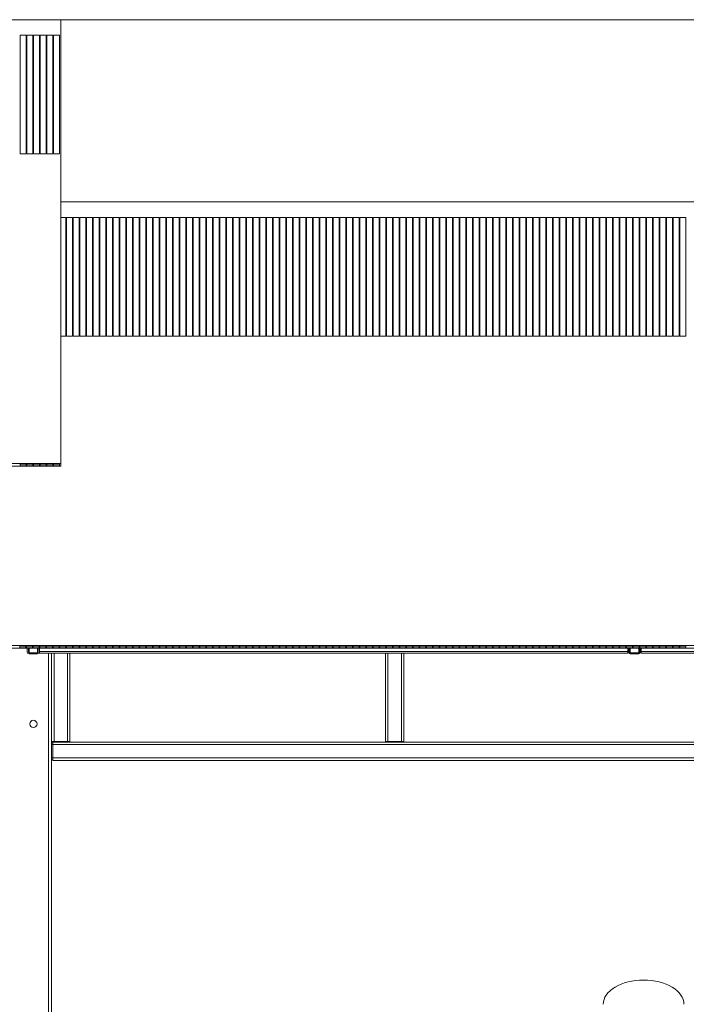
# Model space of a CAD drawing. Units: millimetres. Extents: x 28 to 271, y 16 to 384.
# Drawn here: x 165 to 193, y 343 to 384 of the extents above; entities that cross this region are included whole.
import ezdxf

# ---------------------------------------------------------------- set-up
doc = ezdxf.new("R2010")
doc.units = ezdxf.units.MM
doc.styles.add('SLDTEXTSTYLE0', font='TXT', dxfattribs={"width": 0.663})
doc.dimstyles.new('SLDDIMSTYLE0', dxfattribs={"dimtxt": 5.256182, "dimasz": 3.302, "dimexe": 0, "dimexo": 0.0625, "dimgap": 1.314046, "dimtad": 2, "dimdec": 0, "dimlfac": 40, "dimrnd": 1e-09, "dimzin": 12, "dimdsep": 46, "dimtxsty": 'SLDTEXTSTYLE0', "dimsah": 1, "dimcen": 0.09, "dimadec": 0, "dimazin": 0, "dimtfac": 1, "dimtdec": 0, "dimtofl": 0, "dimtmove": 0, "dimatfit": 3, "dimfxl": 0, "dimfrac": 2, "dimtolj": 1, "dimtzin": 12, "dimarcsym": 0})

# ---------------------------------------------------------------- blocks, each defined once
blk = doc.blocks.new('*D5')
at = {"color": 7, "linetype": 'Continuous', "lineweight": 0}
for p, q in [((166.947, 383.867), (258.572, 383.867)), ((257.572, 383.867), (257.572, 290.601)), ((253.572, 290.601), (258.572, 290.601))]:
    blk.add_line(p, q, dxfattribs=at)
for points in [[(257.572, 383.867), (257.064, 380.565), (258.08, 380.565)], [(257.572, 290.601), (258.08, 293.903), (257.064, 293.903)]]:
    blk.add_solid(points, dxfattribs=at)
at = {"color": 7, "linetype": 'Continuous', "lineweight": 0, "insert": (250.069, 327.774), "char_height": 5.8208, "attachment_point": 1, "rotation": 90, "style": 'SLDTEXTSTYLE0'}
blk.add_mtext('3700', dxfattribs=at)

msp = doc.modelspace()

# ---------------------------------------------------------------- linework, layer by layer
at = {"color": 7, "linetype": 'Continuous', "lineweight": 15}
for p, q in [((166.94696, 383.86668), (114.44695, 383.86668)), ((166.94696, 383.86668), (166.94696, 365.57904)), ((165.27446, 378.33441), (165.27446, 383.22289)), ((165.27446, 383.22289), (165.52446, 383.22289)), ((165.52446, 383.22289), (165.52446, 378.33441)), ((165.54896, 378.33441), (165.54896, 383.22289)), ((165.54896, 383.22289), (165.79896, 383.22289)), ((165.79896, 383.22289), (165.79896, 378.33441)), ((165.82346, 378.33441), (165.82346, 383.22289)), ((165.82346, 383.22289), (166.07346, 383.22289)), ((166.07346, 383.22289), (166.07346, 378.33441)), ((166.09796, 378.33441), (166.09796, 383.22289)), ((166.09796, 383.22289), (166.34796, 383.22289)), ((166.34796, 383.22289), (166.34796, 378.33441)), ((166.37246, 378.33441), (166.37246, 383.22289)), ((166.37246, 383.22289), (166.62246, 383.22289)), ((166.62246, 383.22289), (166.62246, 378.33441)), ((166.64696, 378.33441), (166.64696, 383.22289)), ((166.64696, 383.22289), (166.89696, 383.22289)), ((166.89696, 383.22289), (166.89696, 378.33441)), ((165.52446, 378.33441), (165.27446, 378.33441)), ((165.79896, 378.33441), (165.54896, 378.33441)), ((166.07346, 378.33441), (165.82346, 378.33441)), ((166.34796, 378.33441), (166.09796, 378.33441)), ((166.62246, 378.33441), (166.37246, 378.33441)), ((166.89696, 378.33441), (166.64696, 378.33441)), ((217.44696, 376.36668), (166.94696, 376.36668)), ((166.94696, 375.72287), (167.16346, 375.72287)), ((167.16346, 375.72287), (167.16346, 370.83442)), ((167.18796, 370.83442), (167.18796, 375.72287)), ((167.18796, 375.72287), (167.43796, 375.72287)), ((167.43796, 375.72287), (167.43796, 370.83442)), ((167.46246, 370.83442), (167.46246, 375.72287)), ((167.46246, 375.72287), (167.71246, 375.72287)), ((167.71246, 375.72287), (167.71246, 370.83442)), ((167.73696, 370.83442), (167.73696, 375.72287)), ((167.73696, 375.72287), (167.98696, 375.72287)), ((167.98696, 375.72287), (167.98696, 370.83442)), ((168.01146, 370.83442), (168.01146, 375.72287)), ((168.01146, 375.72287), (168.26146, 375.72287)), ((168.26146, 375.72287), (168.26146, 370.83442)), ((168.28596, 370.83442), (168.28596, 375.72287)), ((168.28596, 375.72287), (168.53596, 375.72287)), ((168.53596, 375.72287), (168.53596, 370.83442)), ((168.56046, 370.83442), (168.56046, 375.72287)), ((168.56046, 375.72287), (168.81046, 375.72287)), ((168.81046, 375.72287), (168.81046, 370.83442)), ((168.83496, 370.83442), (168.83496, 375.72287)), ((168.83496, 375.72287), (169.08496, 375.72287)), ((169.08496, 375.72287), (169.08496, 370.83442)), ((169.10946, 370.83442), (169.10946, 375.72287)), ((169.10946, 375.72287), (169.35946, 375.72287)), ((169.35946, 375.72287), (169.35946, 370.83442)), ((169.38396, 370.83442), (169.38396, 375.72287)), ((169.38396, 375.72287), (169.63396, 375.72287)), ((169.63396, 375.72287), (169.63396, 370.83442)), ((169.65846, 370.83442), (169.65846, 375.72287)), ((169.65846, 375.72287), (169.90846, 375.72287)), ((169.90846, 375.72287), (169.90846, 370.83442)), ((169.93296, 370.83442), (169.93296, 375.72287)), ((169.93296, 375.72287), (170.18296, 375.72287)), ((170.18296, 375.72287), (170.18296, 370.83442)), ((170.20746, 370.83442), (170.20746, 375.72287)), ((170.20746, 375.72287), (170.45746, 375.72287)), ((170.45746, 375.72287), (170.45746, 370.83442)), ((170.48196, 370.83442), (170.48196, 375.72287)), ((170.48196, 375.72287), (170.73196, 375.72287)), ((170.73196, 375.72287), (170.73196, 370.83442)), ((170.75646, 370.83442), (170.75646, 375.72287)), ((170.75646, 375.72287), (171.00646, 375.72287)), ((171.00646, 375.72287), (171.00646, 370.83442)), ((171.03096, 370.83442), (171.03096, 375.72287)), ((171.03096, 375.72287), (171.28096, 375.72287)), ((171.28096, 375.72287), (171.28096, 370.83442)), ((171.30546, 370.83442), (171.30546, 375.72288)), ((171.30546, 375.72288), (171.55546, 375.72288)), ((171.55546, 375.72288), (171.55546, 370.83442)), ((171.57996, 370.83442), (171.57996, 375.72288)), ((171.57996, 375.72288), (171.82996, 375.72288)), ((171.82996, 375.72288), (171.82996, 370.83442)), ((171.85446, 370.83442), (171.85446, 375.72288)), ((171.85446, 375.72288), (172.10446, 375.72288)), ((172.10446, 375.72288), (172.10446, 370.83442)), ((172.12896, 370.83442), (172.12896, 375.72288)), ((172.12896, 375.72288), (172.37896, 375.72288)), ((172.37896, 375.72288), (172.37896, 370.83442)), ((172.40346, 370.83442), (172.40346, 375.72288)), ((172.40346, 375.72288), (172.65346, 375.72288)), ((172.65346, 375.72288), (172.65346, 370.83442)), ((172.67796, 370.83442), (172.67796, 375.72288)), ((172.67796, 375.72288), (172.92796, 375.72288)), ((172.92796, 375.72288), (172.92796, 370.83442)), ((172.95246, 370.83442), (172.95246, 375.72288)), ((172.95246, 375.72288), (173.20246, 375.72288)), ((173.20246, 375.72288), (173.20246, 370.83442)), ((173.22696, 370.83442), (173.22696, 375.72288)), ((173.22696, 375.72288), (173.47696, 375.72288)), ((173.47696, 375.72288), (173.47696, 370.83442)), ((173.50146, 370.83442), (173.50146, 375.72288)), ((173.50146, 375.72288), (173.75146, 375.72288)), ((173.75146, 375.72288), (173.75146, 370.83442)), ((173.77596, 370.83442), (173.77596, 375.72288)), ((173.77596, 375.72288), (174.02596, 375.72288)), ((174.02596, 375.72288), (174.02596, 370.83442)), ((174.05046, 370.83442), (174.05046, 375.72288)), ((174.05046, 375.72288), (174.30046, 375.72288)), ((174.30046, 375.72288), (174.30046, 370.83442)), ((174.32496, 370.83442), (174.32496, 375.72288)), ((174.32496, 375.72288), (174.57496, 375.72288)), ((174.57496, 375.72288), (174.57496, 370.83442)), ((174.59946, 370.83442), (174.59946, 375.72288)), ((174.59946, 375.72288), (174.84946, 375.72288)), ((174.84946, 375.72288), (174.84946, 370.83442)), ((174.87396, 370.83442), (174.87396, 375.72288)), ((174.87396, 375.72288), (175.12396, 375.72288)), ((175.12396, 375.72288), (175.12396, 370.83442)), ((175.14846, 370.83442), (175.14846, 375.72288)), ((175.14846, 375.72288), (175.39846, 375.72288)), ((175.39846, 375.72288), (175.39846, 370.83442)), ((175.42296, 370.83442), (175.42296, 375.72288)), ((175.42296, 375.72288), (175.67296, 375.72288)), ((175.67296, 375.72288), (175.67296, 370.83442)), ((175.69746, 370.83442), (175.69746, 375.72288)), ((175.69746, 375.72288), (175.94746, 375.72288)), ((175.94746, 375.72288), (175.94746, 370.83442)), ((175.97196, 370.83442), (175.97196, 375.72288)), ((175.97196, 375.72288), (176.22196, 375.72288)), ((176.22196, 375.72288), (176.22196, 370.83442)), ((176.24646, 370.83442), (176.24646, 375.72288)), ((176.24646, 375.72288), (176.49646, 375.72288)), ((176.49646, 375.72288), (176.49646, 370.83442)), ((176.52096, 370.83442), (176.52096, 375.72288)), ((176.52096, 375.72288), (176.77096, 375.72288)), ((176.77096, 375.72288), (176.77096, 370.83442)), ((176.79545, 370.83442), (176.79545, 375.72288)), ((176.79545, 375.72288), (177.04546, 375.72288)), ((177.04546, 375.72288), (177.04546, 370.83442)), ((177.06995, 370.83442), (177.06995, 375.72288)), ((177.06995, 375.72288), (177.31995, 375.72288)), ((177.31995, 375.72288), (177.31995, 370.83442)), ((177.34445, 370.83442), (177.34445, 375.72288)), ((177.34445, 375.72288), (177.59445, 375.72288)), ((177.59445, 375.72288), (177.59445, 370.83442)), ((177.61896, 370.83442), (177.61896, 375.72288)), ((177.61896, 375.72288), (177.86895, 375.72288)), ((177.86895, 375.72288), (177.86895, 370.83442)), ((177.89346, 370.83442), (177.89346, 375.72288)), ((177.89346, 375.72288), (178.14346, 375.72288)), ((178.14346, 375.72288), (178.14346, 370.83442)), ((178.16796, 370.83442), (178.16796, 375.72288)), ((178.16796, 375.72288), (178.41796, 375.72288)), ((178.41796, 375.72288), (178.41796, 370.83442)), ((178.44246, 370.83442), (178.44246, 375.72288)), ((178.44246, 375.72288), (178.69246, 375.72288)), ((178.69246, 375.72288), (178.69246, 370.83442)), ((178.71696, 370.83442), (178.71696, 375.72288)), ((178.71696, 375.72288), (178.96696, 375.72288)), ((178.96696, 375.72288), (178.96696, 370.83442)), ((178.99146, 370.83442), (178.99146, 375.72288)), ((178.99146, 375.72288), (179.24146, 375.72288)), ((179.24146, 375.72288), (179.24146, 370.83442)), ((179.26596, 370.83442), (179.26596, 375.72288)), ((179.26596, 375.72288), (179.51596, 375.72288)), ((179.51596, 375.72288), (179.51596, 370.83442)), ((179.54046, 370.83442), (179.54046, 375.72288)), ((179.54046, 375.72288), (179.79046, 375.72288)), ((179.79046, 375.72288), (179.79046, 370.83442)), ((179.81496, 370.83442), (179.81496, 375.72288)), ((179.81496, 375.72288), (180.06496, 375.72288)), ((180.06496, 375.72288), (180.06496, 370.83442)), ((180.08945, 370.83442), (180.08945, 375.72288)), ((180.08945, 375.72288), (180.33946, 375.72288)), ((180.33946, 375.72288), (180.33946, 370.83442)), ((180.36395, 370.83442), (180.36395, 375.72288)), ((180.36395, 375.72288), (180.61395, 375.72288)), ((180.61395, 375.72288), (180.61395, 370.83442)), ((180.63846, 370.83442), (180.63846, 375.72288)), ((180.63846, 375.72288), (180.88845, 375.72288)), ((180.88845, 375.72288), (180.88845, 370.83442)), ((180.91296, 370.83442), (180.91296, 375.72288)), ((180.91296, 375.72288), (181.16296, 375.72288)), ((181.16296, 375.72288), (181.16296, 370.83442)), ((181.18746, 370.83442), (181.18746, 375.72288)), ((181.18746, 375.72288), (181.43746, 375.72288)), ((181.43746, 375.72288), (181.43746, 370.83442)), ((181.46196, 370.83442), (181.46196, 375.72288)), ((181.46196, 375.72288), (181.71196, 375.72288)), ((181.71196, 375.72288), (181.71196, 370.83442)), ((181.73646, 370.83442), (181.73646, 375.72288)), ((181.73646, 375.72288), (181.98646, 375.72288)), ((181.98646, 375.72288), (181.98646, 370.83442)), ((182.01096, 370.83442), (182.01096, 375.72288)), ((182.01096, 375.72288), (182.26096, 375.72288)), ((182.26096, 375.72288), (182.26096, 370.83442)), ((182.28546, 370.83442), (182.28546, 375.72288)), ((182.28546, 375.72288), (182.53546, 375.72288)), ((182.53546, 375.72288), (182.53546, 370.83442)), ((182.55996, 370.83442), (182.55996, 375.72288)), ((182.55996, 375.72288), (182.80996, 375.72288)), ((182.80996, 375.72288), (182.80996, 370.83442)), ((182.83446, 370.83442), (182.83446, 375.72288)), ((182.83446, 375.72288), (183.08446, 375.72288)), ((183.08446, 375.72288), (183.08446, 370.83442)), ((183.10896, 370.83442), (183.10896, 375.72288)), ((183.10896, 375.72288), (183.35896, 375.72288)), ((183.35896, 375.72288), (183.35896, 370.83442)), ((183.38345, 370.83442), (183.38345, 375.72288)), ((183.38345, 375.72288), (183.63346, 375.72288)), ((183.63346, 375.72288), (183.63346, 370.83442)), ((183.65795, 370.83442), (183.65795, 375.72288)), ((183.65795, 375.72288), (183.90795, 375.72288)), ((183.90795, 375.72288), (183.90795, 370.83442)), ((183.93246, 370.83442), (183.93246, 375.72288)), ((183.93246, 375.72288), (184.18245, 375.72288)), ((184.18245, 375.72288), (184.18245, 370.83442)), ((184.20696, 370.83442), (184.20696, 375.72288)), ((184.20696, 375.72288), (184.45696, 375.72288)), ((184.45696, 375.72288), (184.45696, 370.83442)), ((184.48146, 370.83442), (184.48146, 375.72288)), ((184.48146, 375.72288), (184.73146, 375.72288)), ((184.73146, 375.72288), (184.73146, 370.83442)), ((184.75596, 370.83442), (184.75596, 375.72288)), ((184.75596, 375.72288), (185.00596, 375.72288)), ((185.00596, 375.72288), (185.00596, 370.83442)), ((185.03046, 370.83442), (185.03046, 375.72288)), ((185.03046, 375.72288), (185.28046, 375.72288)), ((185.28046, 375.72288), (185.28046, 370.83442)), ((185.30496, 370.83442), (185.30496, 375.72288)), ((185.30496, 375.72288), (185.55496, 375.72288)), ((185.55496, 375.72288), (185.55496, 370.83442)), ((185.57946, 370.83442), (185.57946, 375.72288)), ((185.57946, 375.72288), (185.82946, 375.72288)), ((185.82946, 375.72288), (185.82946, 370.83442)), ((185.85396, 370.83442), (185.85396, 375.72288)), ((185.85396, 375.72288), (186.10396, 375.72288)), ((186.10396, 375.72288), (186.10396, 370.83442)), ((186.12846, 370.83442), (186.12846, 375.72288)), ((186.12846, 375.72288), (186.37846, 375.72288)), ((186.37846, 375.72288), (186.37846, 370.83442)), ((186.40296, 370.83442), (186.40296, 375.72288)), ((186.40296, 375.72288), (186.65296, 375.72288)), ((186.65296, 375.72288), (186.65296, 370.83442)), ((186.67745, 370.83442), (186.67745, 375.72288)), ((186.67745, 375.72288), (186.92746, 375.72288)), ((186.92746, 375.72288), (186.92746, 370.83442)), ((186.95195, 370.83442), (186.95195, 375.72288)), ((186.95195, 375.72288), (187.20195, 375.72288)), ((187.20195, 375.72288), (187.20195, 370.83442)), ((187.22646, 370.83442), (187.22646, 375.72288)), ((187.22646, 375.72288), (187.47645, 375.72288)), ((187.47645, 375.72288), (187.47645, 370.83442)), ((187.50096, 370.83442), (187.50096, 375.72288)), ((187.50096, 375.72288), (187.75096, 375.72288)), ((187.75096, 375.72288), (187.75096, 370.83442)), ((187.77546, 370.83442), (187.77546, 375.72288)), ((187.77546, 375.72288), (188.02546, 375.72288)), ((188.02546, 375.72288), (188.02546, 370.83442)), ((188.04996, 370.83442), (188.04996, 375.72288)), ((188.04996, 375.72288), (188.29996, 375.72288)), ((188.29996, 375.72288), (188.29996, 370.83442)), ((188.32446, 370.83442), (188.32446, 375.72288)), ((188.32446, 375.72288), (188.57446, 375.72288)), ((188.57446, 375.72288), (188.57446, 370.83442)), ((188.59896, 370.83442), (188.59896, 375.72288)), ((188.59896, 375.72288), (188.84896, 375.72288)), ((188.84896, 375.72288), (188.84896, 370.83442)), ((188.87346, 370.83442), (188.87346, 375.72288)), ((188.87346, 375.72288), (189.12346, 375.72288)), ((189.12346, 375.72288), (189.12346, 370.83442)), ((189.14796, 370.83442), (189.14796, 375.72288)), ((189.14796, 375.72288), (189.39796, 375.72288)), ((189.39796, 375.72288), (189.39796, 370.83442)), ((189.42246, 370.83442), (189.42246, 375.72288)), ((189.42246, 375.72288), (189.67246, 375.72288)), ((189.67246, 375.72288), (189.67246, 370.83442)), ((189.69696, 370.83442), (189.69696, 375.72288)), ((189.69696, 375.72288), (189.94696, 375.72288)), ((189.94696, 375.72288), (189.94696, 370.83442)), ((189.97145, 370.83442), (189.97145, 375.72288)), ((189.97145, 375.72288), (190.22146, 375.72288)), ((190.22146, 375.72288), (190.22146, 370.83442)), ((190.24595, 370.83442), (190.24595, 375.72288)), ((190.24595, 375.72288), (190.49595, 375.72288)), ((190.49595, 375.72288), (190.49595, 370.83442)), ((190.52046, 370.83442), (190.52046, 375.72288)), ((190.52046, 375.72288), (190.77045, 375.72288)), ((190.77045, 375.72288), (190.77045, 370.83442)), ((190.79496, 370.83442), (190.79496, 375.72288)), ((190.79496, 375.72288), (191.04496, 375.72288)), ((191.04496, 375.72288), (191.04496, 370.83442)), ((191.06946, 370.83442), (191.06946, 375.72288)), ((191.06946, 375.72288), (191.31946, 375.72288)), ((191.31946, 375.72288), (191.31946, 370.83442)), ((191.34396, 370.83441), (191.34396, 375.72288)), ((191.34396, 375.72288), (191.59396, 375.72288)), ((191.59396, 375.72288), (191.59396, 370.83441)), ((191.61846, 370.83441), (191.61846, 375.72288)), ((191.61846, 375.72288), (191.86846, 375.72288)), ((191.86846, 375.72288), (191.86846, 370.83441)), ((191.89296, 370.83441), (191.89296, 375.72288)), ((191.89296, 375.72288), (192.14296, 375.72288)), ((192.14296, 375.72288), (192.14296, 370.83441)), ((192.16746, 370.83441), (192.16746, 375.72288)), ((192.16746, 375.72288), (192.41746, 375.72288)), ((192.41746, 375.72288), (192.41746, 370.83441)), ((192.44196, 370.83441), (192.44196, 375.72288)), ((192.44196, 375.72288), (192.69196, 375.72288)), ((192.69196, 375.72288), (192.69196, 370.83441)), ((167.16346, 370.83442), (166.94696, 370.83442)), ((167.43796, 370.83442), (167.18796, 370.83442)), ((167.71246, 370.83442), (167.46246, 370.83442)), ((167.98696, 370.83442), (167.73696, 370.83442)), ((168.26146, 370.83442), (168.01146, 370.83442)), ((168.53596, 370.83442), (168.28596, 370.83442)), ((168.81046, 370.83442), (168.56046, 370.83442)), ((169.08496, 370.83442), (168.83496, 370.83442)), ((169.35946, 370.83442), (169.10946, 370.83442)), ((169.63396, 370.83442), (169.38396, 370.83442)), ((169.90846, 370.83442), (169.65846, 370.83442)), ((170.18296, 370.83442), (169.93296, 370.83442)), ((170.45746, 370.83442), (170.20746, 370.83442)), ((170.73196, 370.83442), (170.48196, 370.83442)), ((171.00646, 370.83442), (170.75646, 370.83442)), ((171.28096, 370.83442), (171.03096, 370.83442)), ((171.55546, 370.83442), (171.30546, 370.83442)), ((171.82996, 370.83442), (171.57996, 370.83442)), ((172.10446, 370.83442), (171.85446, 370.83442)), ((172.37896, 370.83442), (172.12896, 370.83442)), ((172.65346, 370.83442), (172.40346, 370.83442)), ((172.92796, 370.83442), (172.67796, 370.83442)), ((173.20246, 370.83442), (172.95246, 370.83442)), ((173.47696, 370.83442), (173.22696, 370.83442)), ((173.75146, 370.83442), (173.50146, 370.83442)), ((174.02596, 370.83442), (173.77596, 370.83442)), ((174.30046, 370.83442), (174.05046, 370.83442)), ((174.57496, 370.83442), (174.32496, 370.83442)), ((174.84946, 370.83442), (174.59946, 370.83442)), ((175.12396, 370.83442), (174.87396, 370.83442)), ((175.39846, 370.83442), (175.14846, 370.83442)), ((175.67296, 370.83442), (175.42296, 370.83442)), ((175.94746, 370.83442), (175.69746, 370.83442)), ((176.22196, 370.83442), (175.97196, 370.83442)), ((176.49646, 370.83442), (176.24646, 370.83442)), ((176.77096, 370.83442), (176.52096, 370.83442)), ((177.04546, 370.83442), (176.79545, 370.83442)), ((177.31995, 370.83442), (177.06995, 370.83442)), ((177.59445, 370.83442), (177.34445, 370.83442)), ((177.86895, 370.83442), (177.61896, 370.83442)), ((178.14346, 370.83442), (177.89346, 370.83442)), ((178.41796, 370.83442), (178.16796, 370.83442)), ((178.69246, 370.83442), (178.44246, 370.83442)), ((178.96696, 370.83442), (178.71696, 370.83442)), ((179.24146, 370.83442), (178.99146, 370.83442)), ((179.51596, 370.83442), (179.26596, 370.83442)), ((179.79046, 370.83442), (179.54046, 370.83442)), ((180.06496, 370.83442), (179.81496, 370.83442)), ((180.33946, 370.83442), (180.08945, 370.83442)), ((180.61395, 370.83442), (180.36395, 370.83442)), ((180.88845, 370.83442), (180.63846, 370.83442)), ((181.16296, 370.83442), (180.91296, 370.83442)), ((181.43746, 370.83442), (181.18746, 370.83442)), ((181.71196, 370.83442), (181.46196, 370.83442)), ((181.98646, 370.83442), (181.73646, 370.83442)), ((182.26096, 370.83442), (182.01096, 370.83442)), ((182.53546, 370.83442), (182.28546, 370.83442)), ((182.80996, 370.83442), (182.55996, 370.83442)), ((183.08446, 370.83442), (182.83446, 370.83442)), ((183.35896, 370.83442), (183.10896, 370.83442)), ((183.63346, 370.83442), (183.38345, 370.83442)), ((183.90795, 370.83442), (183.65795, 370.83442)), ((184.18245, 370.83442), (183.93246, 370.83442)), ((184.45696, 370.83442), (184.20696, 370.83442)), ((184.73146, 370.83442), (184.48146, 370.83442)), ((185.00596, 370.83442), (184.75596, 370.83442)), ((185.28046, 370.83442), (185.03046, 370.83442)), ((185.55496, 370.83442), (185.30496, 370.83442)), ((185.82946, 370.83442), (185.57946, 370.83442)), ((186.10396, 370.83442), (185.85396, 370.83442)), ((186.37846, 370.83442), (186.12846, 370.83442)), ((186.65296, 370.83442), (186.40296, 370.83442)), ((186.92746, 370.83442), (186.67745, 370.83442)), ((187.20195, 370.83442), (186.95195, 370.83442)), ((187.47645, 370.83442), (187.22646, 370.83442)), ((187.75096, 370.83442), (187.50096, 370.83442)), ((188.02546, 370.83442), (187.77546, 370.83442)), ((188.29996, 370.83442), (188.04996, 370.83442)), ((188.57446, 370.83442), (188.32446, 370.83442)), ((188.84896, 370.83442), (188.59896, 370.83442)), ((189.12346, 370.83442), (188.87346, 370.83442)), ((189.39796, 370.83442), (189.14796, 370.83442)), ((189.67246, 370.83442), (189.42246, 370.83442)), ((189.94696, 370.83442), (189.69696, 370.83442)), ((190.22146, 370.83442), (189.97145, 370.83442)), ((190.49595, 370.83442), (190.24595, 370.83442)), ((190.77045, 370.83442), (190.52046, 370.83442)), ((191.04496, 370.83442), (190.79496, 370.83442)), ((191.31946, 370.83442), (191.06946, 370.83442)), ((191.59396, 370.83441), (191.34396, 370.83441)), ((191.86846, 370.83441), (191.61846, 370.83441)), ((192.14296, 370.83441), (191.89296, 370.83441)), ((192.41746, 370.83441), (192.16746, 370.83441)), ((192.69196, 370.83441), (192.44196, 370.83441)), ((166.94696, 365.57904), (114.44695, 365.57904)), ((165.27446, 365.55707), (165.27446, 365.49117)), ((165.52446, 365.55707), (165.27446, 365.55707)), ((165.52446, 365.49117), (165.52446, 365.55707)), ((165.54896, 365.55707), (165.54896, 365.49117)), ((165.79896, 365.55707), (165.54896, 365.55707)), ((165.79896, 365.49117), (165.79896, 365.55707)), ((165.82346, 365.55707), (165.82346, 365.49117)), ((166.07346, 365.55707), (165.82346, 365.55707)), ((166.07346, 365.49117), (166.07346, 365.55707)), ((166.09796, 365.55707), (166.09796, 365.49117)), ((166.34796, 365.55707), (166.09796, 365.55707)), ((166.34796, 365.49117), (166.34796, 365.55707)), ((166.37246, 365.55707), (166.37246, 365.49117)), ((166.62246, 365.55707), (166.37246, 365.55707)), ((166.62246, 365.49117), (166.62246, 365.55707)), ((166.64696, 365.55707), (166.64696, 365.49117)), ((166.89696, 365.55707), (166.64696, 365.55707)), ((166.89696, 365.49117), (166.89696, 365.55707)), ((166.94696, 365.57904), (166.94696, 365.46921)), ((166.94696, 365.46921), (114.44695, 365.46921)), ((165.27446, 365.49117), (165.52446, 365.49117)), ((165.54896, 365.49117), (165.79896, 365.49117)), ((165.82346, 365.49117), (166.07346, 365.49117)), ((166.09796, 365.49117), (166.34796, 365.49117)), ((166.37246, 365.49117), (166.62246, 365.49117)), ((166.64696, 365.49117), (166.89696, 365.49117)), ((217.44696, 358.07903), (164.94696, 358.07903)), ((217.44696, 357.96921), (164.94696, 357.96921)), ((165.26646, 358.05707), (165.26646, 357.99117)), ((165.51646, 358.05707), (165.26646, 358.05707)), ((165.26646, 357.99117), (165.51646, 357.99117)), ((165.51646, 357.99117), (165.51646, 358.05707)), ((165.54096, 358.05707), (165.54096, 357.99117)), ((165.79096, 358.05707), (165.54096, 358.05707)), ((165.54096, 357.99117), (165.79096, 357.99117)), ((165.57196, 357.96921), (165.57196, 357.80555)), ((165.62196, 357.96921), (165.62196, 357.80555)), ((165.79096, 357.99117), (165.79096, 358.05707)), ((165.81546, 358.05707), (165.81546, 357.99117)), ((166.06546, 358.05707), (165.81546, 358.05707)), ((165.81546, 357.99117), (166.06546, 357.99117)), ((166.02196, 357.80555), (166.02196, 357.96921)), ((166.06546, 357.99117), (166.06546, 358.05707)), ((166.07196, 357.80555), (166.07196, 357.96921)), ((166.07196, 357.83018), (190.29696, 357.83018)), ((166.07196, 357.80555), (166.07196, 357.77244)), ((166.08996, 358.05707), (166.08996, 357.99117)), ((166.33996, 358.05707), (166.08996, 358.05707)), ((166.08996, 357.99117), (166.33996, 357.99117)), ((166.33996, 357.99117), (166.33996, 358.05707)), ((166.36446, 358.05707), (166.36446, 357.99117)), ((166.61446, 358.05707), (166.36446, 358.05707)), ((166.36446, 357.99117), (166.61446, 357.99117)), ((166.61446, 357.99117), (166.61446, 358.05707)), ((166.63896, 358.05707), (166.63896, 357.99117)), ((166.88896, 358.05707), (166.63896, 358.05707)), ((166.63896, 357.99117), (166.88896, 357.99117)), ((166.88896, 357.99117), (166.88896, 358.05707)), ((166.91346, 358.05707), (166.91346, 357.99117)), ((167.16346, 358.05707), (166.91346, 358.05707)), ((166.91346, 357.99117), (167.16346, 357.99117)), ((167.16346, 357.99117), (167.16346, 358.05707)), ((167.18796, 358.05707), (167.18796, 357.99117)), ((167.43796, 358.05707), (167.18796, 358.05707)), ((167.18796, 357.99117), (167.43796, 357.99117)), ((167.43796, 357.99117), (167.43796, 358.05707)), ((167.46246, 358.05707), (167.46246, 357.99117)), ((167.71246, 358.05707), (167.46246, 358.05707)), ((167.46246, 357.99117), (167.71246, 357.99117)), ((167.71246, 357.99117), (167.71246, 358.05707)), ((167.73696, 358.05707), (167.73696, 357.99117)), ((167.98696, 358.05707), (167.73696, 358.05707)), ((167.73696, 357.99117), (167.98696, 357.99117)), ((167.98696, 357.99117), (167.98696, 358.05707)), ((168.01146, 358.05707), (168.01146, 357.99117)), ((168.26146, 358.05707), (168.01146, 358.05707)), ((168.01146, 357.99117), (168.26146, 357.99117)), ((168.26146, 357.99117), (168.26146, 358.05707)), ((168.28596, 358.05707), (168.28596, 357.99117)), ((168.53596, 358.05707), (168.28596, 358.05707)), ((168.28596, 357.99117), (168.53596, 357.99117)), ((168.53596, 357.99117), (168.53596, 358.05707)), ((168.56046, 358.05707), (168.56046, 357.99117)), ((168.81046, 358.05707), (168.56046, 358.05707)), ((168.56046, 357.99117), (168.81046, 357.99117)), ((168.81046, 357.99117), (168.81046, 358.05707)), ((168.83496, 358.05707), (168.83496, 357.99117)), ((169.08496, 358.05707), (168.83496, 358.05707)), ((168.83496, 357.99117), (169.08496, 357.99117)), ((169.08496, 357.99117), (169.08496, 358.05707)), ((169.10946, 358.05707), (169.10946, 357.99117)), ((169.35946, 358.05707), (169.10946, 358.05707)), ((169.10946, 357.99117), (169.35946, 357.99117)), ((169.35946, 357.99117), (169.35946, 358.05707)), ((169.38396, 358.05707), (169.38396, 357.99117)), ((169.63396, 358.05707), (169.38396, 358.05707)), ((169.38396, 357.99117), (169.63396, 357.99117)), ((169.63396, 357.99117), (169.63396, 358.05707)), ((169.65846, 358.05707), (169.65846, 357.99117)), ((169.90846, 358.05707), (169.65846, 358.05707)), ((169.65846, 357.99117), (169.90846, 357.99117)), ((169.90846, 357.99117), (169.90846, 358.05707)), ((169.93296, 358.05707), (169.93296, 357.99117)), ((170.18296, 358.05707), (169.93296, 358.05707)), ((169.93296, 357.99117), (170.18296, 357.99117)), ((170.18296, 357.99117), (170.18296, 358.05707)), ((170.20746, 358.05707), (170.20746, 357.99117)), ((170.45746, 358.05707), (170.20746, 358.05707)), ((170.20746, 357.99117), (170.45746, 357.99117)), ((170.45746, 357.99117), (170.45746, 358.05707)), ((170.48196, 358.05707), (170.48196, 357.99117)), ((170.73196, 358.05707), (170.48196, 358.05707)), ((170.48196, 357.99117), (170.73196, 357.99117)), ((170.73196, 357.99117), (170.73196, 358.05707)), ((170.75646, 358.05707), (170.75646, 357.99117)), ((171.00646, 358.05707), (170.75646, 358.05707)), ((170.75646, 357.99117), (171.00646, 357.99117)), ((171.00646, 357.99117), (171.00646, 358.05707)), ((171.03096, 358.05707), (171.03096, 357.99117)), ((171.28096, 358.05707), (171.03096, 358.05707)), ((171.03096, 357.99117), (171.28096, 357.99117)), ((171.28096, 357.99117), (171.28096, 358.05707)), ((171.30546, 358.05707), (171.30546, 357.99117)), ((171.55546, 358.05707), (171.30546, 358.05707)), ((171.30546, 357.99117), (171.55546, 357.99117)), ((171.55546, 357.99117), (171.55546, 358.05707)), ((171.57996, 358.05707), (171.57996, 357.99117)), ((171.82996, 358.05707), (171.57996, 358.05707)), ((171.57996, 357.99117), (171.82996, 357.99117)), ((171.82996, 357.99117), (171.82996, 358.05707)), ((171.85446, 358.05707), (171.85446, 357.99117)), ((172.10446, 358.05707), (171.85446, 358.05707)), ((171.85446, 357.99117), (172.10446, 357.99117)), ((172.10446, 357.99117), (172.10446, 358.05707)), ((172.12896, 358.05707), (172.12896, 357.99117)), ((172.37896, 358.05707), (172.12896, 358.05707)), ((172.12896, 357.99117), (172.37896, 357.99117)), ((172.37896, 357.99117), (172.37896, 358.05707)), ((172.40346, 358.05707), (172.40346, 357.99117)), ((172.65346, 358.05707), (172.40346, 358.05707)), ((172.40346, 357.99117), (172.65346, 357.99117)), ((172.65346, 357.99117), (172.65346, 358.05707)), ((172.67796, 358.05707), (172.67796, 357.99117)), ((172.92796, 358.05707), (172.67796, 358.05707)), ((172.67796, 357.99117), (172.92796, 357.99117)), ((172.92796, 357.99117), (172.92796, 358.05707)), ((172.95246, 358.05707), (172.95246, 357.99117)), ((173.20246, 358.05707), (172.95246, 358.05707)), ((172.95246, 357.99117), (173.20246, 357.99117)), ((173.20246, 357.99117), (173.20246, 358.05707)), ((173.22696, 358.05707), (173.22696, 357.99117)), ((173.47696, 358.05707), (173.22696, 358.05707)), ((173.22696, 357.99117), (173.47696, 357.99117)), ((173.47696, 357.99117), (173.47696, 358.05707)), ((173.50146, 358.05707), (173.50146, 357.99117)), ((173.75146, 358.05707), (173.50146, 358.05707)), ((173.50146, 357.99117), (173.75146, 357.99117)), ((173.75146, 357.99117), (173.75146, 358.05707)), ((173.77596, 358.05707), (173.77596, 357.99117)), ((174.02596, 358.05707), (173.77596, 358.05707)), ((173.77596, 357.99117), (174.02596, 357.99117)), ((174.02596, 357.99117), (174.02596, 358.05707)), ((174.05046, 358.05707), (174.05046, 357.99117)), ((174.30046, 358.05707), (174.05046, 358.05707)), ((174.05046, 357.99117), (174.30046, 357.99117)), ((174.30046, 357.99117), (174.30046, 358.05707)), ((174.32496, 358.05707), (174.32496, 357.99117)), ((174.57496, 358.05707), (174.32496, 358.05707)), ((174.32496, 357.99117), (174.57496, 357.99117)), ((174.57496, 357.99117), (174.57496, 358.05707)), ((174.59946, 358.05707), (174.59946, 357.99117)), ((174.84946, 358.05707), (174.59946, 358.05707)), ((174.59946, 357.99117), (174.84946, 357.99117)), ((174.84946, 357.99117), (174.84946, 358.05707)), ((174.87396, 358.05707), (174.87396, 357.99117)), ((175.12396, 358.05707), (174.87396, 358.05707)), ((174.87396, 357.99117), (175.12396, 357.99117)), ((175.12396, 357.99117), (175.12396, 358.05707)), ((175.14846, 358.05707), (175.14846, 357.99117)), ((175.39846, 358.05707), (175.14846, 358.05707)), ((175.14846, 357.99117), (175.39846, 357.99117)), ((175.39846, 357.99117), (175.39846, 358.05707)), ((175.42296, 358.05707), (175.42296, 357.99117)), ((175.67296, 358.05707), (175.42296, 358.05707)), ((175.42296, 357.99117), (175.67296, 357.99117)), ((175.67296, 357.99117), (175.67296, 358.05707)), ((175.69746, 358.05707), (175.69746, 357.99117)), ((175.94746, 358.05707), (175.69746, 358.05707)), ((175.69746, 357.99117), (175.94746, 357.99117)), ((175.94746, 357.99117), (175.94746, 358.05707)), ((175.97196, 358.05707), (175.97196, 357.99117)), ((176.22196, 358.05707), (175.97196, 358.05707)), ((175.97196, 357.99117), (176.22196, 357.99117)), ((176.22196, 357.99117), (176.22196, 358.05707)), ((176.24646, 358.05707), (176.24646, 357.99117)), ((176.49646, 358.05707), (176.24646, 358.05707)), ((176.24646, 357.99117), (176.49646, 357.99117)), ((176.49646, 357.99117), (176.49646, 358.05707)), ((176.52096, 358.05707), (176.52096, 357.99117)), ((176.77096, 358.05707), (176.52096, 358.05707)), ((176.52096, 357.99117), (176.77096, 357.99117)), ((176.77096, 357.99117), (176.77096, 358.05707)), ((176.79545, 358.05707), (176.79545, 357.99117)), ((177.04546, 358.05707), (176.79545, 358.05707)), ((176.79545, 357.99117), (177.04546, 357.99117)), ((177.04546, 357.99117), (177.04546, 358.05707)), ((177.06995, 358.05707), (177.06995, 357.99117)), ((177.31995, 358.05707), (177.06995, 358.05707)), ((177.06995, 357.99117), (177.31995, 357.99117)), ((177.31995, 357.99117), (177.31995, 358.05707)), ((177.34445, 358.05707), (177.34445, 357.99117)), ((177.59445, 358.05707), (177.34445, 358.05707)), ((177.34445, 357.99117), (177.59445, 357.99117)), ((177.59445, 357.99117), (177.59445, 358.05707)), ((177.61896, 358.05707), (177.61896, 357.99117)), ((177.86895, 358.05707), (177.61896, 358.05707)), ((177.61896, 357.99117), (177.86895, 357.99117)), ((177.86895, 357.99117), (177.86895, 358.05707)), ((177.89346, 358.05707), (177.89346, 357.99117)), ((178.14346, 358.05707), (177.89346, 358.05707)), ((177.89346, 357.99117), (178.14346, 357.99117)), ((178.14346, 357.99117), (178.14346, 358.05707)), ((178.16796, 358.05707), (178.16796, 357.99117)), ((178.41796, 358.05707), (178.16796, 358.05707)), ((178.16796, 357.99117), (178.41796, 357.99117)), ((178.41796, 357.99117), (178.41796, 358.05707)), ((178.44246, 358.05707), (178.44246, 357.99117)), ((178.69246, 358.05707), (178.44246, 358.05707)), ((178.44246, 357.99117), (178.69246, 357.99117)), ((178.69246, 357.99117), (178.69246, 358.05707)), ((178.71696, 358.05707), (178.71696, 357.99117)), ((178.96696, 358.05707), (178.71696, 358.05707)), ((178.71696, 357.99117), (178.96696, 357.99117)), ((178.96696, 357.99117), (178.96696, 358.05707)), ((178.99146, 358.05707), (178.99146, 357.99117)), ((179.24146, 358.05707), (178.99146, 358.05707)), ((178.99146, 357.99117), (179.24146, 357.99117)), ((179.24146, 357.99117), (179.24146, 358.05707)), ((179.26596, 358.05707), (179.26596, 357.99117)), ((179.51596, 358.05707), (179.26596, 358.05707)), ((179.26596, 357.99117), (179.51596, 357.99117)), ((179.51596, 357.99117), (179.51596, 358.05707)), ((179.54046, 358.05707), (179.54046, 357.99117)), ((179.79046, 358.05707), (179.54046, 358.05707)), ((179.54046, 357.99117), (179.79046, 357.99117)), ((179.79046, 357.99117), (179.79046, 358.05707)), ((179.81496, 358.05707), (179.81496, 357.99117)), ((180.06496, 358.05707), (179.81496, 358.05707)), ((179.81496, 357.99117), (180.06496, 357.99117)), ((180.06496, 357.99117), (180.06496, 358.05707)), ((180.08945, 358.05707), (180.08945, 357.99117)), ((180.33946, 358.05707), (180.08945, 358.05707)), ((180.08945, 357.99117), (180.33946, 357.99117)), ((180.33946, 357.99117), (180.33946, 358.05707)), ((180.36395, 358.05707), (180.36395, 357.99117)), ((180.61395, 358.05707), (180.36395, 358.05707)), ((180.36395, 357.99117), (180.61395, 357.99117)), ((180.61395, 357.99117), (180.61395, 358.05707)), ((180.63846, 358.05707), (180.63846, 357.99117)), ((180.88845, 358.05707), (180.63846, 358.05707)), ((180.63846, 357.99117), (180.88845, 357.99117)), ((180.88845, 357.99117), (180.88845, 358.05707)), ((180.91296, 358.05707), (180.91296, 357.99117)), ((181.16296, 358.05707), (180.91296, 358.05707)), ((180.91296, 357.99117), (181.16296, 357.99117)), ((181.16296, 357.99117), (181.16296, 358.05707)), ((181.18746, 358.05707), (181.18746, 357.99117)), ((181.43746, 358.05707), (181.18746, 358.05707)), ((181.18746, 357.99117), (181.43746, 357.99117)), ((181.43746, 357.99117), (181.43746, 358.05707)), ((181.46196, 358.05707), (181.46196, 357.99117)), ((181.71196, 358.05707), (181.46196, 358.05707)), ((181.46196, 357.99117), (181.71196, 357.99117)), ((181.71196, 357.99117), (181.71196, 358.05707)), ((181.73646, 358.05707), (181.73646, 357.99117)), ((181.98646, 358.05707), (181.73646, 358.05707)), ((181.73646, 357.99117), (181.98646, 357.99117)), ((181.98646, 357.99117), (181.98646, 358.05707)), ((182.01096, 358.05707), (182.01096, 357.99117)), ((182.26096, 358.05707), (182.01096, 358.05707)), ((182.01096, 357.99117), (182.26096, 357.99117)), ((182.26096, 357.99117), (182.26096, 358.05707)), ((182.28546, 358.05707), (182.28546, 357.99117)), ((182.53546, 358.05707), (182.28546, 358.05707)), ((182.28546, 357.99117), (182.53546, 357.99117)), ((182.53546, 357.99117), (182.53546, 358.05707)), ((182.55996, 358.05707), (182.55996, 357.99117)), ((182.80996, 358.05707), (182.55996, 358.05707)), ((182.55996, 357.99117), (182.80996, 357.99117)), ((182.80996, 357.99117), (182.80996, 358.05707)), ((182.83446, 358.05707), (182.83446, 357.99117)), ((183.08446, 358.05707), (182.83446, 358.05707)), ((182.83446, 357.99117), (183.08446, 357.99117)), ((183.08446, 357.99117), (183.08446, 358.05707)), ((183.10896, 358.05707), (183.10896, 357.99117)), ((183.35896, 358.05707), (183.10896, 358.05707)), ((183.10896, 357.99117), (183.35896, 357.99117)), ((183.35896, 357.99117), (183.35896, 358.05707)), ((183.38345, 358.05707), (183.38345, 357.99117)), ((183.63346, 358.05707), (183.38345, 358.05707)), ((183.38345, 357.99117), (183.63346, 357.99117)), ((183.63346, 357.99117), (183.63346, 358.05707)), ((183.65795, 358.05707), (183.65795, 357.99117)), ((183.90795, 358.05707), (183.65795, 358.05707)), ((183.65795, 357.99117), (183.90795, 357.99117)), ((183.90795, 357.99117), (183.90795, 358.05707)), ((183.93246, 358.05707), (183.93246, 357.99117)), ((184.18245, 358.05707), (183.93246, 358.05707)), ((183.93246, 357.99117), (184.18245, 357.99117)), ((184.18245, 357.99117), (184.18245, 358.05707)), ((184.20696, 358.05707), (184.20696, 357.99117)), ((184.45696, 358.05707), (184.20696, 358.05707)), ((184.20696, 357.99117), (184.45696, 357.99117)), ((184.45696, 357.99117), (184.45696, 358.05707)), ((184.48146, 358.05707), (184.48146, 357.99117)), ((184.73146, 358.05707), (184.48146, 358.05707)), ((184.48146, 357.99117), (184.73146, 357.99117)), ((184.73146, 357.99117), (184.73146, 358.05707)), ((184.75596, 358.05707), (184.75596, 357.99117)), ((185.00596, 358.05707), (184.75596, 358.05707)), ((184.75596, 357.99117), (185.00596, 357.99117)), ((185.00596, 357.99117), (185.00596, 358.05707)), ((185.03046, 358.05707), (185.03046, 357.99117)), ((185.28046, 358.05707), (185.03046, 358.05707)), ((185.03046, 357.99117), (185.28046, 357.99117)), ((185.28046, 357.99117), (185.28046, 358.05707)), ((185.30496, 358.05707), (185.30496, 357.99117)), ((185.55496, 358.05707), (185.30496, 358.05707)), ((185.30496, 357.99117), (185.55496, 357.99117)), ((185.55496, 357.99117), (185.55496, 358.05707)), ((185.57946, 358.05707), (185.57946, 357.99117)), ((185.82946, 358.05707), (185.57946, 358.05707)), ((185.57946, 357.99117), (185.82946, 357.99117)), ((185.82946, 357.99117), (185.82946, 358.05707)), ((185.85396, 358.05707), (185.85396, 357.99117)), ((186.10396, 358.05707), (185.85396, 358.05707)), ((185.85396, 357.99117), (186.10396, 357.99117)), ((186.10396, 357.99117), (186.10396, 358.05707)), ((186.12846, 358.05707), (186.12846, 357.99117)), ((186.37846, 358.05707), (186.12846, 358.05707)), ((186.12846, 357.99117), (186.37846, 357.99117)), ((186.37846, 357.99117), (186.37846, 358.05707)), ((186.40296, 358.05707), (186.40296, 357.99117)), ((186.65296, 358.05707), (186.40296, 358.05707)), ((186.40296, 357.99117), (186.65296, 357.99117)), ((186.65296, 357.99117), (186.65296, 358.05707)), ((186.67745, 358.05707), (186.67745, 357.99117)), ((186.92746, 358.05707), (186.67745, 358.05707)), ((186.67745, 357.99117), (186.92746, 357.99117)), ((186.92746, 357.99117), (186.92746, 358.05707)), ((186.95195, 358.05707), (186.95195, 357.99117)), ((187.20195, 358.05707), (186.95195, 358.05707)), ((186.95195, 357.99117), (187.20195, 357.99117)), ((187.20195, 357.99117), (187.20195, 358.05707)), ((187.22646, 358.05707), (187.22646, 357.99117)), ((187.47645, 358.05707), (187.22646, 358.05707)), ((187.22646, 357.99117), (187.47645, 357.99117)), ((187.47645, 357.99117), (187.47645, 358.05707)), ((187.50096, 358.05707), (187.50096, 357.99117)), ((187.75096, 358.05707), (187.50096, 358.05707)), ((187.50096, 357.99117), (187.75096, 357.99117)), ((187.75096, 357.99117), (187.75096, 358.05707)), ((187.77546, 358.05707), (187.77546, 357.99117)), ((188.02546, 358.05707), (187.77546, 358.05707)), ((187.77546, 357.99117), (188.02546, 357.99117)), ((188.02546, 357.99117), (188.02546, 358.05707)), ((188.04996, 358.05707), (188.04996, 357.99117)), ((188.29996, 358.05707), (188.04996, 358.05707)), ((188.04996, 357.99117), (188.29996, 357.99117)), ((188.29996, 357.99117), (188.29996, 358.05707)), ((188.32446, 358.05707), (188.32446, 357.99117)), ((188.57446, 358.05707), (188.32446, 358.05707)), ((188.32446, 357.99117), (188.57446, 357.99117)), ((188.57446, 357.99117), (188.57446, 358.05707)), ((188.59896, 358.05707), (188.59896, 357.99117)), ((188.84896, 358.05707), (188.59896, 358.05707)), ((188.59896, 357.99117), (188.84896, 357.99117)), ((188.84896, 357.99117), (188.84896, 358.05707)), ((188.87346, 358.05707), (188.87346, 357.99117)), ((189.12346, 358.05707), (188.87346, 358.05707)), ((188.87346, 357.99117), (189.12346, 357.99117)), ((189.12346, 357.99117), (189.12346, 358.05707)), ((189.14796, 358.05707), (189.14796, 357.99117)), ((189.39796, 358.05707), (189.14796, 358.05707)), ((189.14796, 357.99117), (189.39796, 357.99117)), ((189.39796, 357.99117), (189.39796, 358.05707)), ((189.42246, 358.05707), (189.42246, 357.99117)), ((189.67246, 358.05707), (189.42246, 358.05707)), ((189.42246, 357.99117), (189.67246, 357.99117)), ((189.67246, 357.99117), (189.67246, 358.05707)), ((189.69696, 358.05707), (189.69696, 357.99117)), ((189.94696, 358.05707), (189.69696, 358.05707)), ((189.69696, 357.99117), (189.94696, 357.99117)), ((189.94696, 357.99117), (189.94696, 358.05707)), ((189.97145, 358.05707), (189.97145, 357.99117)), ((190.22146, 358.05707), (189.97145, 358.05707)), ((189.97145, 357.99117), (190.22146, 357.99117)), ((190.22146, 357.99117), (190.22146, 358.05707)), ((190.24595, 358.05707), (190.24595, 357.99117)), ((190.49595, 358.05707), (190.24595, 358.05707)), ((190.24595, 357.99117), (190.49595, 357.99117)), ((190.29696, 357.96921), (190.29696, 357.83018)), ((190.29696, 357.83018), (190.29696, 357.77244)), ((190.32196, 357.80555), (190.32196, 357.96921)), ((190.37196, 357.80555), (190.37196, 357.96921)), ((190.49595, 357.99117), (190.49595, 358.05707)), ((190.52046, 358.05707), (190.52046, 357.99117)), ((190.77045, 358.05707), (190.52046, 358.05707)), ((190.52046, 357.99117), (190.77045, 357.99117)), ((190.77045, 357.99117), (190.77045, 358.05707)), ((190.77196, 357.96921), (190.77196, 357.80555)), ((190.79496, 358.05707), (190.79496, 357.99117)), ((191.04496, 358.05707), (190.79496, 358.05707)), ((190.79496, 357.99117), (191.04496, 357.99117)), ((190.82196, 357.96921), (190.82196, 357.80555)), ((190.84695, 357.83018), (190.84695, 357.96921)), ((190.84695, 357.83018), (215.07196, 357.83018)), ((190.84695, 357.77244), (190.84695, 357.83018)), ((191.04496, 357.99117), (191.04496, 358.05707)), ((191.06946, 358.05707), (191.06946, 357.99117)), ((191.31946, 358.05707), (191.06946, 358.05707)), ((191.06946, 357.99117), (191.31946, 357.99117)), ((191.31946, 357.99117), (191.31946, 358.05707)), ((191.34396, 358.05707), (191.34396, 357.99117)), ((191.59396, 358.05707), (191.34396, 358.05707)), ((191.34396, 357.99117), (191.59396, 357.99117)), ((191.59396, 357.99117), (191.59396, 358.05707)), ((191.61846, 358.05707), (191.61846, 357.99117)), ((191.86846, 358.05707), (191.61846, 358.05707)), ((191.61846, 357.99117), (191.86846, 357.99117)), ((191.86846, 357.99117), (191.86846, 358.05707)), ((191.89296, 358.05707), (191.89296, 357.99117)), ((192.14296, 358.05707), (191.89296, 358.05707)), ((191.89296, 357.99117), (192.14296, 357.99117)), ((192.14296, 357.99117), (192.14296, 358.05707)), ((192.16746, 358.05707), (192.16746, 357.99117)), ((192.41746, 358.05707), (192.16746, 358.05707)), ((192.16746, 357.99117), (192.41746, 357.99117)), ((192.41746, 357.99117), (192.41746, 358.05707)), ((192.44196, 358.05707), (192.44196, 357.99117)), ((192.69196, 358.05707), (192.44196, 358.05707)), ((192.44196, 357.99117), (192.69196, 357.99117)), ((192.69196, 357.99117), (192.69196, 358.05707)), ((165.64696, 357.78355), (165.99696, 357.78355)), ((165.64696, 357.73955), (165.99696, 357.73955)), ((166.07196, 357.77244), (190.29696, 357.77244)), ((166.57196, 357.77244), (166.57196, 354.12559)), ((167.32196, 357.77244), (167.32196, 354.12559)), ((180.32196, 357.77244), (180.32196, 354.12559)), ((181.07196, 357.77244), (181.07196, 354.12559)), ((190.74696, 357.78355), (190.39696, 357.78355)), ((190.74696, 357.73955), (190.39696, 357.73955)), ((190.84695, 357.77244), (215.07196, 357.77244)), ((166.67196, 354.12559), (166.57196, 354.12559)), ((166.57196, 354.12559), (166.57196, 354.07558)), ((166.62196, 354.07558), (166.57196, 354.07558)), ((166.57196, 354.00058), (166.57196, 354.07558)), ((166.62196, 354.00058), (166.57196, 354.00058)), ((166.57196, 353.45059), (166.57196, 354.00058)), ((214.52196, 354.10058), (166.62196, 354.10058)), ((166.62196, 354.00058), (166.62196, 354.10058)), ((214.52196, 354.00058), (166.62196, 354.00058)), ((166.62196, 353.45059), (166.62196, 354.00058)), ((167.22196, 354.12559), (166.67196, 354.12559)), ((167.32196, 354.12559), (167.22196, 354.12559)), ((180.42196, 354.12559), (180.32196, 354.12559)), ((180.97195, 354.12559), (180.42196, 354.12559)), ((181.07196, 354.12559), (180.97195, 354.12559)), ((166.62196, 353.45059), (166.57196, 353.45059)), ((166.57196, 353.37559), (166.57196, 353.45059)), ((166.62196, 353.37559), (166.57196, 353.37559)), ((166.57196, 353.37559), (166.57196, 294.35058)), ((214.52196, 353.45059), (166.62196, 353.45059)), ((166.62196, 353.35058), (166.62196, 353.45059)), ((214.52196, 353.35058), (166.62196, 353.35058))]:
    msp.add_line(p, q, dxfattribs=at)
at = {"color": 8, "linetype": 'Continuous', "lineweight": 15}
for p, q in [((165.64696, 357.96921), (165.64696, 357.78355)), ((165.99696, 357.96921), (165.99696, 357.78355)), ((190.39696, 357.96921), (190.39696, 357.78355)), ((190.74696, 357.96921), (190.74696, 357.78355)), ((166.44696, 357.77244), (166.44696, 294.35058)), ((166.67196, 357.77244), (166.67196, 354.12559)), ((167.22196, 357.77244), (167.22196, 354.12559)), ((180.42196, 357.77244), (180.42196, 354.12559)), ((180.97195, 357.77244), (180.97195, 354.12559))]:
    msp.add_line(p, q, dxfattribs=at)
at = {"color": 7, "linetype": 'Continuous', "lineweight": 15}
msp.add_circle((165.82196, 354.85058), 0.15, dxfattribs=at)
for centre, radius, start, end in [((165.64272, 357.81036), 0.07093, 183.883291, 273.42023), ((165.64554, 357.80715), 0.02364, 183.882419, 273.421103), ((166.00119, 357.81036), 0.07093, 266.579854, 356.115495), ((165.99837, 357.80715), 0.02364, 266.575388, 356.121091), ((190.39272, 357.81036), 0.07093, 183.88284, 273.421811), ((190.39554, 357.80715), 0.02364, 183.877556, 273.429353), ((190.75119, 357.81036), 0.07093, 266.580524, 356.114825), ((190.74837, 357.80716), 0.02365, 266.580636, 356.112455)]:
    msp.add_arc(centre, radius, start, end, dxfattribs=at)
for major_axis, start_param, end_param in [((-1.6625, 0), 4.71238898, 6.28318531), ((1.6625, 0), 0, 1.57079633)]:
    msp.add_ellipse((190.94696, 343.30058), major_axis=major_axis, ratio=0.60150376, start_param=start_param, end_param=end_param, dxfattribs=at)

# ---------------------------------------------------------------- dimensions: what is measured, and where the dimension line sits
at = {"color": 7, "linetype": 'Continuous', "lineweight": 0}
dim = msp.add_linear_dim(base=(257.57196, 290.60058), p1=(166.94696, 383.86668), p2=(253.57196, 290.60058), angle=90, dimstyle='SLDDIMSTYLE0', dxfattribs=at)
dim.commit()
dim.dimension.update_dxf_attribs({"geometry": '*D5', "text_midpoint": (257.57196, 335.53316), "dimtype": 160})

doc.saveas('drawing.dxf')
